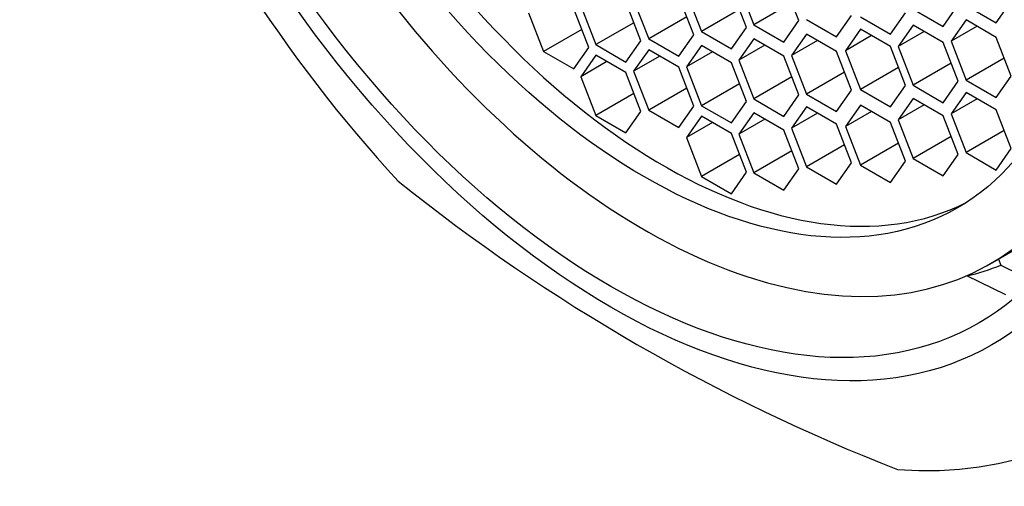
# Model space of a CAD drawing. Units: millimetres. Extents: x -347 to 1489, y 0 to 1285.
# Drawn here: x -266 to -252, y 352 to 359 of the extents above; entities that cross this region are included whole.
import ezdxf

# ---------------------------------------------------------------- set-up
doc = ezdxf.new("R2010")
doc.units = ezdxf.units.MM
for name, color, linetype in [('15289', 7, 'Continuous'), ('8201', 7, 'Continuous'), ('Défaut', 7, 'Continuous')]:
    doc.layers.add(name, color=color, linetype=linetype)

# ---------------------------------------------------------------- blocks, each defined once
blk = doc.blocks.new('SE2')
at = {"layer": '15289', "color": 7, "linetype": 'Continuous'}
for p, q in [((-256.002, 359.068), (-255.798, 358.542)), ((-255.185, 358.597), (-255.389, 359.123)), ((-256.612, 358.406), (-256.816, 358.932)), ((-256.711, 358.976), (-256.507, 358.45)), ((-255.895, 358.504), (-256.099, 359.03)), ((-258.146, 358.797), (-257.942, 358.271)), ((-257.329, 358.325), (-257.534, 358.851)), ((-257.429, 358.877), (-257.224, 358.351)), ((-255.28, 358.841), (-255.798, 358.542)), ((-253.225, 358.519), (-253.021, 358.81)), ((-252.914, 358.802), (-252.506, 358.566)), ((-252.506, 358.566), (-252.302, 358.857)), ((-258.856, 358.704), (-258.651, 358.177)), ((-258.039, 358.232), (-258.243, 358.758)), ((-256.707, 358.65), (-257.224, 358.351)), ((-255.99, 358.749), (-256.507, 358.45)), ((-254.673, 358.378), (-254.469, 358.668)), ((-254.349, 358.649), (-253.941, 358.413)), ((-253.941, 358.413), (-253.737, 358.703)), ((-253.633, 358.755), (-253.225, 358.519)), ((-257.424, 358.569), (-257.942, 358.271)), ((-256.099, 358.214), (-255.895, 358.504)), ((-255.798, 358.542), (-255.389, 358.306)), ((-255.389, 358.306), (-255.185, 358.597)), ((-255.082, 358.614), (-254.673, 358.378)), ((-253.633, 358.536), (-253.838, 358.245)), ((-253.225, 358.3), (-253.633, 358.536)), ((-252.914, 358.606), (-253.118, 358.316)), ((-252.765, 358.52), (-253.118, 358.316)), ((-252.506, 358.37), (-252.914, 358.606)), ((-258.134, 358.476), (-258.651, 358.177)), ((-256.816, 358.115), (-256.612, 358.406)), ((-256.507, 358.45), (-256.099, 358.214)), ((-255.082, 358.413), (-255.286, 358.123)), ((-254.673, 358.178), (-255.082, 358.413)), ((-254.349, 358.48), (-254.553, 358.189)), ((-254.2, 358.393), (-254.553, 358.189)), ((-253.941, 358.244), (-254.349, 358.48)), ((-253.484, 358.449), (-253.838, 358.245)), ((-252.302, 357.844), (-252.506, 358.37)), ((-257.942, 358.271), (-257.534, 358.035)), ((-257.534, 358.035), (-257.329, 358.325)), ((-257.224, 358.351), (-256.816, 358.115)), ((-256.507, 358.259), (-256.711, 357.968)), ((-256.099, 358.023), (-256.507, 358.259)), ((-255.798, 358.35), (-256.002, 358.059)), ((-255.648, 358.263), (-256.002, 358.059)), ((-255.389, 358.114), (-255.798, 358.35)), ((-254.932, 358.327), (-255.286, 358.123)), ((-253.737, 357.718), (-253.941, 358.244)), ((-253.838, 358.245), (-253.633, 357.719)), ((-253.021, 357.774), (-253.225, 358.3)), ((-253.118, 358.316), (-252.914, 357.79)), ((-258.651, 358.177), (-258.243, 357.942)), ((-258.243, 357.942), (-258.039, 358.232)), ((-257.942, 358.127), (-258.146, 357.836)), ((-257.534, 357.891), (-257.942, 358.127)), ((-257.224, 358.199), (-257.429, 357.909)), ((-257.075, 358.113), (-257.429, 357.909)), ((-256.816, 357.963), (-257.224, 358.199)), ((-256.358, 358.172), (-256.711, 357.968)), ((-255.185, 357.588), (-255.389, 358.114)), ((-255.286, 358.123), (-255.082, 357.597)), ((-254.469, 357.652), (-254.673, 358.178)), ((-254.553, 358.189), (-254.349, 357.663)), ((-257.792, 358.04), (-258.146, 357.836)), ((-256.711, 357.968), (-256.507, 357.442)), ((-255.895, 357.497), (-256.099, 358.023)), ((-256.002, 358.059), (-255.798, 357.533)), ((-253.116, 358.018), (-253.633, 357.719)), ((-252.397, 358.088), (-252.914, 357.79)), ((-258.146, 357.836), (-257.942, 357.31)), ((-257.329, 357.365), (-257.534, 357.891)), ((-257.429, 357.909), (-257.224, 357.382)), ((-256.612, 357.437), (-256.816, 357.963)), ((-254.564, 357.896), (-255.082, 357.597)), ((-253.831, 357.962), (-254.349, 357.663)), ((-252.506, 357.554), (-252.302, 357.844)), ((-255.99, 357.741), (-256.507, 357.442)), ((-255.28, 357.832), (-255.798, 357.533)), ((-253.941, 357.427), (-253.737, 357.718)), ((-253.633, 357.719), (-253.225, 357.483)), ((-253.225, 357.483), (-253.021, 357.774)), ((-252.914, 357.79), (-252.506, 357.554)), ((-257.424, 357.609), (-257.942, 357.31)), ((-256.707, 357.681), (-257.224, 357.382)), ((-255.389, 357.297), (-255.185, 357.588)), ((-255.082, 357.597), (-254.673, 357.361)), ((-254.673, 357.361), (-254.469, 357.652)), ((-254.349, 357.663), (-253.941, 357.427)), ((-252.914, 357.621), (-253.118, 357.33)), ((-252.506, 357.385), (-252.914, 357.621)), ((-256.816, 357.147), (-256.612, 357.437)), ((-256.507, 357.442), (-256.099, 357.207)), ((-256.099, 357.207), (-255.895, 357.497)), ((-255.798, 357.533), (-255.389, 357.297)), ((-254.349, 357.45), (-254.553, 357.159)), ((-253.941, 357.214), (-254.349, 357.45)), ((-253.633, 357.541), (-253.838, 357.251)), ((-253.484, 357.455), (-253.838, 357.251)), ((-253.225, 357.305), (-253.633, 357.541)), ((-252.765, 357.534), (-253.118, 357.33)), ((-257.942, 357.31), (-257.534, 357.074)), ((-257.534, 357.074), (-257.329, 357.365)), ((-257.224, 357.382), (-256.816, 357.147)), ((-255.798, 357.346), (-256.002, 357.056)), ((-255.389, 357.111), (-255.798, 357.346)), ((-255.082, 357.427), (-255.286, 357.136)), ((-254.932, 357.34), (-255.286, 357.136)), ((-254.673, 357.191), (-255.082, 357.427)), ((-254.2, 357.363), (-254.553, 357.159)), ((-253.021, 356.779), (-253.225, 357.305)), ((-253.118, 357.33), (-252.914, 356.804)), ((-252.302, 356.859), (-252.506, 357.385)), ((-256.507, 357.298), (-256.711, 357.008)), ((-256.358, 357.212), (-256.711, 357.008)), ((-256.099, 357.063), (-256.507, 357.298)), ((-255.648, 357.26), (-256.002, 357.056)), ((-254.469, 356.665), (-254.673, 357.191)), ((-253.737, 356.688), (-253.941, 357.214)), ((-253.838, 357.251), (-253.633, 356.724)), ((-255.895, 356.537), (-256.099, 357.063)), ((-256.002, 357.056), (-255.798, 356.53)), ((-255.185, 356.584), (-255.389, 357.111)), ((-255.286, 357.136), (-255.082, 356.61)), ((-254.553, 357.159), (-254.349, 356.633)), ((-252.397, 357.103), (-252.914, 356.804)), ((-256.711, 357.008), (-256.507, 356.482)), ((-254.564, 356.909), (-255.082, 356.61)), ((-253.831, 356.932), (-254.349, 356.633)), ((-253.116, 357.023), (-253.633, 356.724)), ((-255.99, 356.781), (-256.507, 356.482)), ((-255.28, 356.829), (-255.798, 356.53)), ((-253.225, 356.489), (-253.021, 356.779)), ((-252.914, 356.804), (-252.506, 356.568)), ((-252.506, 356.568), (-252.302, 356.859)), ((-254.673, 356.374), (-254.469, 356.665)), ((-254.349, 356.633), (-253.941, 356.397)), ((-253.941, 356.397), (-253.737, 356.688)), ((-253.633, 356.724), (-253.225, 356.489)), ((-256.099, 356.246), (-255.895, 356.537)), ((-255.798, 356.53), (-255.389, 356.294)), ((-255.389, 356.294), (-255.185, 356.584)), ((-255.082, 356.61), (-254.673, 356.374)), ((-256.507, 356.482), (-256.099, 356.246)), ((-252.592, 355.291), (-251.315, 356.028)), ((-252.473, 355.359), (-252.441, 355.276)), ((-252.441, 355.276), (-252.175, 355.147)), ((-252.903, 355.129), (-252.904, 355.133)), ((-252.372, 354.875), (-252.903, 355.129))]:
    blk.add_line(p, q, dxfattribs=at)
blk.add_arc((-244.499, 376.519), 25.771, 231.2605, 248.7395, dxfattribs=at)
for centre, major_axis, start_param, end_param in [((-251.515, 366.743), (6, -10.392), 0, 3.141593), ((-257.235, 363.441), (6, -10.392), 2.767332, 5.086649), ((-257.282, 363.414), (-4.69, 8.123), 0, 3.853757), ((-257.02, 363.565), (-4.25, 7.361), 0.030735, 3.110858), ((-257.235, 363.441), (-6, 10.392), 2.767332, 5.086649), ((-256.787, 363.7), (4.75, -8.227), 6.114241, 6.201302)]:
    blk.add_ellipse(centre, major_axis=major_axis, ratio=0.57735, start_param=start_param, end_param=end_param, dxfattribs=at)
for centre, major_axis in [((-257.738, 363.151), (5.172, -8.959)), ((-257.738, 363.151), (5, -8.66)), ((-257.282, 363.414), (-4.25, 7.361))]:
    blk.add_ellipse(centre, major_axis=major_axis, ratio=0.57735, dxfattribs=at)
at = {"layer": '8201', "color": 7, "linetype": 'Continuous'}
for major_axis, start_param, end_param in [((-6.375, 11.042), 2.796891, 6.283185), ((6, -10.392), 0, 3.141593)]:
    blk.add_ellipse((-251.515, 366.743), major_axis=major_axis, ratio=0.57735, start_param=start_param, end_param=end_param, dxfattribs=at)

msp = doc.modelspace()

# ---------------------------------------------------------------- block references
at = {"layer": 'Défaut'}
msp.add_blockref('SE2', (0, 0), dxfattribs=at)

doc.saveas('drawing.dxf')
